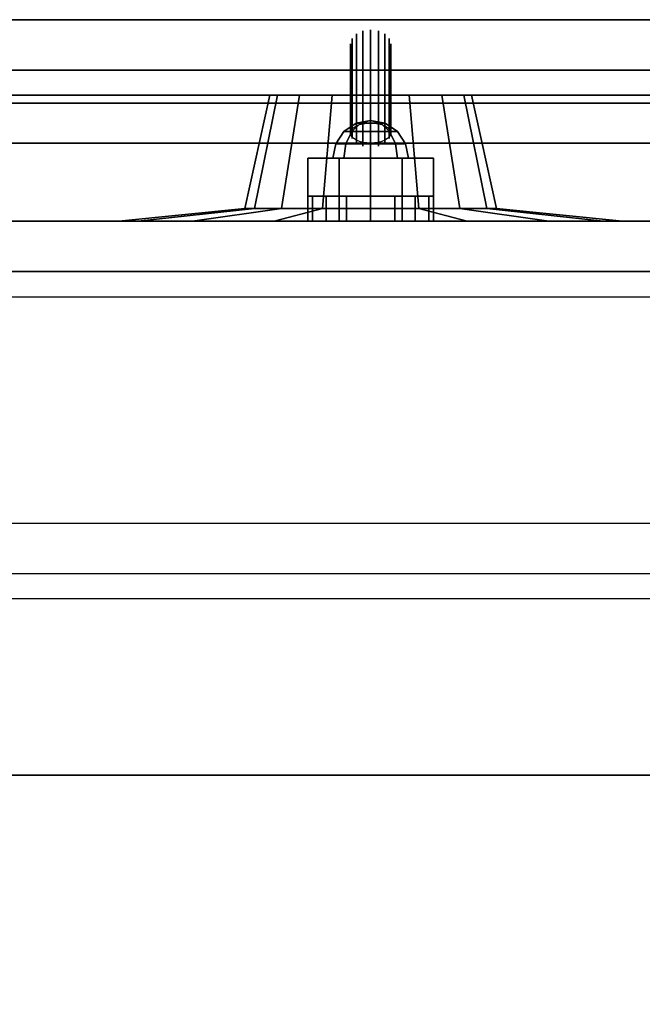
# Model space of a CAD drawing. Extents: x -119 to 119, y -73 to 73.
# Drawn here: x 101 to 104, y 69 to 73 of the extents above; entities that cross this region are included whole.
import ezdxf

# ---------------------------------------------------------------- set-up
doc = ezdxf.new("R2010")
doc.units = 0
for name, color, linetype in [('3D', 254, 'CONTINUOUS'), ('3D-BLACK', 250, 'CONTINUOUS'), ('3D-BRUSHED', 9, 'CONTINUOUS'), ('3D-CART-BODY', 42, 'CONTINUOUS'), ('3D-CART-TRIM', 5, 'CONTINUOUS'), ('3D-CHROME', 254, 'CONTINUOUS'), ('3D-FLAT', 7, 'CONTINUOUS'), ('3D-GLASS-EDGE', 251, 'CONTINUOUS'), ('3D-GLASS-FACE', 9, 'CONTINUOUS'), ('3D-GRAY', 251, 'CONTINUOUS'), ('3D-NON', 7, 'CONTINUOUS'), ('3D-RED', 1, 'CONTINUOUS'), ('3D-WHITE', 7, 'CONTINUOUS')]:
    doc.layers.add(name, color=color, linetype=linetype)

msp = doc.modelspace()

# ---------------------------------------------------------------- linework, layer by layer
at = {"layer": '3D'}
for points in [[(102.519, 72.2, 15.6543), (102.519, 72.3, 15.6543), (102.5, 72.3, 15.75), (102.5, 72.2, 15.75)], [(102.5, 72.2, 15.75), (102.5, 72.3, 15.75), (102.519, 72.3, 15.8457), (102.519, 72.2, 15.8457)], [(102.5, 72.2, 18.25), (102.5, 72.3, 18.25), (102.519, 72.3, 18.3457), (102.519, 72.2, 18.3457)], [(102.519, 72.2, 18.1543), (102.519, 72.3, 18.1543), (102.5, 72.3, 18.25), (102.5, 72.2, 18.25)], [(102.5732, 72.2, 15.5732), (102.5732, 72.3, 15.5732), (102.519, 72.3, 15.6543), (102.519, 72.2, 15.6543)], [(102.519, 72.2, 15.8457), (102.519, 72.3, 15.8457), (102.5732, 72.3, 15.9268), (102.5732, 72.2, 15.9268)], [(102.519, 72.2, 18.3457), (102.519, 72.3, 18.3457), (102.5732, 72.3, 18.4268), (102.5732, 72.2, 18.4268)], [(102.5732, 72.2, 18.0732), (102.5732, 72.3, 18.0732), (102.519, 72.3, 18.1543), (102.519, 72.2, 18.1543)], [(102.6543, 72.2, 15.519), (102.6543, 72.3, 15.519), (102.5732, 72.3, 15.5732), (102.5732, 72.2, 15.5732)], [(102.5732, 72.2, 15.9268), (102.5732, 72.3, 15.9268), (102.6543, 72.3, 15.981), (102.6543, 72.2, 15.981)], [(102.5732, 72.2, 18.4268), (102.5732, 72.3, 18.4268), (102.6543, 72.3, 18.481), (102.6543, 72.2, 18.481)], [(102.6543, 72.2, 18.019), (102.6543, 72.3, 18.019), (102.5732, 72.3, 18.0732), (102.5732, 72.2, 18.0732)], [(102.75, 72.2, 15.5), (102.75, 72.3, 15.5), (102.6543, 72.3, 15.519), (102.6543, 72.2, 15.519)], [(102.6543, 72.2, 15.981), (102.6543, 72.3, 15.981), (102.75, 72.3, 16), (102.75, 72.2, 16)], [(102.6543, 72.2, 18.481), (102.6543, 72.3, 18.481), (102.75, 72.3, 18.5), (102.75, 72.2, 18.5)], [(102.75, 72.2, 18), (102.75, 72.3, 18), (102.6543, 72.3, 18.019), (102.6543, 72.2, 18.019)], [(102.8457, 72.2, 15.519), (102.8457, 72.3, 15.519), (102.75, 72.3, 15.5), (102.75, 72.2, 15.5)], [(102.75, 72.2, 16), (102.75, 72.3, 16), (102.8457, 72.3, 15.981), (102.8457, 72.2, 15.981)], [(102.75, 72.2, 18.5), (102.75, 72.3, 18.5), (102.8457, 72.3, 18.481), (102.8457, 72.2, 18.481)], [(102.8457, 72.2, 18.019), (102.8457, 72.3, 18.019), (102.75, 72.3, 18), (102.75, 72.2, 18)], [(102.9268, 72.2, 15.5732), (102.9268, 72.3, 15.5732), (102.8457, 72.3, 15.519), (102.8457, 72.2, 15.519)], [(102.8457, 72.2, 15.981), (102.8457, 72.3, 15.981), (102.9268, 72.3, 15.9268), (102.9268, 72.2, 15.9268)], [(102.8457, 72.2, 18.481), (102.8457, 72.3, 18.481), (102.9268, 72.3, 18.4268), (102.9268, 72.2, 18.4268)], [(102.9268, 72.2, 18.0732), (102.9268, 72.3, 18.0732), (102.8457, 72.3, 18.019), (102.8457, 72.2, 18.019)], [(102.981, 72.2, 15.6543), (102.981, 72.3, 15.6543), (102.9268, 72.3, 15.5732), (102.9268, 72.2, 15.5732)], [(102.9268, 72.2, 15.9268), (102.9268, 72.3, 15.9268), (102.981, 72.3, 15.8457), (102.981, 72.2, 15.8457)], [(102.9268, 72.2, 18.4268), (102.9268, 72.3, 18.4268), (102.981, 72.3, 18.3457), (102.981, 72.2, 18.3457)], [(102.981, 72.2, 18.1543), (102.981, 72.3, 18.1543), (102.9268, 72.3, 18.0732), (102.9268, 72.2, 18.0732)], [(103, 72.2, 15.75), (103, 72.3, 15.75), (102.981, 72.3, 15.6543), (102.981, 72.2, 15.6543)], [(102.981, 72.2, 15.8457), (102.981, 72.3, 15.8457), (103, 72.3, 15.75), (103, 72.2, 15.75)], [(102.981, 72.2, 18.3457), (102.981, 72.3, 18.3457), (103, 72.3, 18.25), (103, 72.2, 18.25)], [(103, 72.2, 18.25), (103, 72.3, 18.25), (102.981, 72.3, 18.1543), (102.981, 72.2, 18.1543)]]:
    msp.add_3dface(points, dxfattribs=at)
for points, invisible_edges in [([(112, 72, 22.25), (95.25, 72, 22.25), (95.75, 72.2, 21.75), (111.5, 72.2, 21.75)], 15), ([(95.25, 72, 14), (112, 72, 14), (111.5, 72.2, 14.5), (95.75, 72.2, 14.5)], 15), ([(114.8, 70.8, 34.2), (49.2, 70.8, 34.2), (49.3, 70.7, 34.1), (114.7, 70.7, 34.1)], 6)]:
    msp.add_3dface(points, dxfattribs=dict(at, invisible_edges=invisible_edges))
at = {"layer": '3D-BLACK'}
for points in [[(102.2881, 72.25, 19.6087), (102.25, 72.25, 19.8), (102.35, 72.7, 19.8), (102.3804, 72.7, 19.6469)], [(102.25, 72.25, 19.8), (102.2881, 72.25, 19.9913), (102.3804, 72.7, 19.9531), (102.35, 72.7, 19.8)], [(102.3964, 72.25, 19.4464), (102.2881, 72.25, 19.6087), (102.3804, 72.7, 19.6469), (102.4672, 72.7, 19.5172)], [(102.2881, 72.25, 19.9913), (102.3964, 72.25, 20.1536), (102.4672, 72.7, 20.0828), (102.3804, 72.7, 19.9531)], [(102.5587, 72.25, 19.3381), (102.3964, 72.25, 19.4464), (102.4672, 72.7, 19.5172), (102.5969, 72.7, 19.4304)], [(102.3964, 72.25, 20.1536), (102.5587, 72.25, 20.2619), (102.5969, 72.7, 20.1696), (102.4672, 72.7, 20.0828)], [(102.75, 72.25, 19.3), (102.5587, 72.25, 19.3381), (102.5969, 72.7, 19.4304), (102.75, 72.7, 19.4)], [(102.5587, 72.25, 20.2619), (102.75, 72.25, 20.3), (102.75, 72.7, 20.2), (102.5969, 72.7, 20.1696)], [(102.9413, 72.25, 19.3381), (102.75, 72.25, 19.3), (102.75, 72.7, 19.4), (102.9031, 72.7, 19.4304)], [(102.75, 72.25, 20.3), (102.9413, 72.25, 20.2619), (102.9031, 72.7, 20.1696), (102.75, 72.7, 20.2)], [(103.1036, 72.25, 19.4464), (102.9413, 72.25, 19.3381), (102.9031, 72.7, 19.4304), (103.0328, 72.7, 19.5172)], [(102.9413, 72.25, 20.2619), (103.1036, 72.25, 20.1536), (103.0328, 72.7, 20.0828), (102.9031, 72.7, 20.1696)], [(103.2119, 72.25, 19.6087), (103.1036, 72.25, 19.4464), (103.0328, 72.7, 19.5172), (103.1196, 72.7, 19.6469)], [(103.1036, 72.25, 20.1536), (103.2119, 72.25, 19.9913), (103.1196, 72.7, 19.9531), (103.0328, 72.7, 20.0828)], [(103.25, 72.25, 19.8), (103.2119, 72.25, 19.6087), (103.1196, 72.7, 19.6469), (103.15, 72.7, 19.8)], [(103.2119, 72.25, 19.9913), (103.25, 72.25, 19.8), (103.15, 72.7, 19.8), (103.1196, 72.7, 19.9531)], [(101.8261, 72.2, 19.4173), (101.75, 72.2, 19.8), (102.25, 72.25, 19.8), (102.2881, 72.25, 19.6087)], [(101.75, 72.2, 19.8), (101.8261, 72.2, 20.1827), (102.2881, 72.25, 19.9913), (102.25, 72.25, 19.8)], [(102.0429, 72.2, 19.0929), (101.8261, 72.2, 19.4173), (102.2881, 72.25, 19.6087), (102.3964, 72.25, 19.4464)], [(101.8261, 72.2, 20.1827), (102.0429, 72.2, 20.5071), (102.3964, 72.25, 20.1536), (102.2881, 72.25, 19.9913)], [(102.3673, 72.2, 18.8761), (102.0429, 72.2, 19.0929), (102.3964, 72.25, 19.4464), (102.5587, 72.25, 19.3381)], [(102.0429, 72.2, 20.5071), (102.3673, 72.2, 20.7239), (102.5587, 72.25, 20.2619), (102.3964, 72.25, 20.1536)], [(102.75, 72.2, 18.8), (102.3673, 72.2, 18.8761), (102.5587, 72.25, 19.3381), (102.75, 72.25, 19.3)], [(102.3673, 72.2, 20.7239), (102.75, 72.2, 20.8), (102.75, 72.25, 20.3), (102.5587, 72.25, 20.2619)], [(103.1327, 72.2, 18.8761), (102.75, 72.2, 18.8), (102.75, 72.25, 19.3), (102.9413, 72.25, 19.3381)], [(102.75, 72.2, 20.8), (103.1327, 72.2, 20.7239), (102.9413, 72.25, 20.2619), (102.75, 72.25, 20.3)], [(103.4571, 72.2, 19.0929), (103.1327, 72.2, 18.8761), (102.9413, 72.25, 19.3381), (103.1036, 72.25, 19.4464)], [(103.1327, 72.2, 20.7239), (103.4571, 72.2, 20.5071), (103.1036, 72.25, 20.1536), (102.9413, 72.25, 20.2619)], [(103.6739, 72.2, 19.4173), (103.4571, 72.2, 19.0929), (103.1036, 72.25, 19.4464), (103.2119, 72.25, 19.6087)], [(103.4571, 72.2, 20.5071), (103.6739, 72.2, 20.1827), (103.2119, 72.25, 19.9913), (103.1036, 72.25, 20.1536)], [(103.75, 72.2, 19.8), (103.6739, 72.2, 19.4173), (103.2119, 72.25, 19.6087), (103.25, 72.25, 19.8)], [(103.6739, 72.2, 20.1827), (103.75, 72.2, 19.8), (103.25, 72.25, 19.8), (103.2119, 72.25, 19.9913)], [(117.9, 71.9, 5), (117.9, 44.1, 5), (46.1, 44.1, 5), (46.1, 71.9, 5)], [(114, 70, 10), (50, 70, 10), (50, 70, 10.5), (114, 70, 10.5)], [(114, 70, 10.5), (50, 70, 10.5), (50, 46, 10.5), (114, 46, 10.5)], [(114, 70, 10), (50, 70, 10), (50, 46, 10), (114, 46, 10)]]:
    msp.add_3dface(points, dxfattribs=at)
at = {"layer": '3D-BLACK', "invisible_edges": 9}
for points in [[(102.75, 72.7, 19.8), (102.3804, 72.7, 19.6469), (102.3577, 72.7, 19.722), (102.35, 72.7, 19.8)], [(102.75, 72.7, 19.8), (102.35, 72.7, 19.8), (102.3577, 72.7, 19.878), (102.3804, 72.7, 19.9531)], [(102.75, 72.7, 19.8), (102.4672, 72.7, 19.5172), (102.4174, 72.7, 19.5778), (102.3804, 72.7, 19.6469)], [(102.75, 72.7, 19.8), (102.3804, 72.7, 19.9531), (102.4174, 72.7, 20.0222), (102.4672, 72.7, 20.0828)], [(102.75, 72.7, 19.8), (102.5969, 72.7, 19.4304), (102.5278, 72.7, 19.4674), (102.4672, 72.7, 19.5172)], [(102.75, 72.7, 19.8), (102.4672, 72.7, 20.0828), (102.5278, 72.7, 20.1326), (102.5969, 72.7, 20.1696)], [(102.75, 72.7, 19.8), (102.75, 72.7, 19.4), (102.672, 72.7, 19.4077), (102.5969, 72.7, 19.4304)], [(102.75, 72.7, 19.8), (102.5969, 72.7, 20.1696), (102.672, 72.7, 20.1923), (102.75, 72.7, 20.2)], [(102.75, 72.7, 19.8), (102.9031, 72.7, 19.4304), (102.828, 72.7, 19.4077), (102.75, 72.7, 19.4)], [(102.75, 72.7, 19.8), (103.0328, 72.7, 19.5172), (102.9722, 72.7, 19.4674), (102.9031, 72.7, 19.4304)], [(102.75, 72.7, 19.8), (103.1196, 72.7, 19.6469), (103.0826, 72.7, 19.5778), (103.0328, 72.7, 19.5172)], [(102.75, 72.7, 19.8), (103.15, 72.7, 19.8), (103.1423, 72.7, 19.722), (103.1196, 72.7, 19.6469)], [(102.75, 72.7, 19.8), (103.1196, 72.7, 19.9531), (103.1423, 72.7, 19.878), (103.15, 72.7, 19.8)], [(102.75, 72.7, 19.8), (103.0328, 72.7, 20.0828), (103.0826, 72.7, 20.0222), (103.1196, 72.7, 19.9531)], [(102.75, 72.7, 19.8), (102.9031, 72.7, 20.1696), (102.9722, 72.7, 20.1326), (103.0328, 72.7, 20.0828)], [(102.75, 72.7, 19.8), (102.75, 72.7, 20.2), (102.828, 72.7, 20.1923), (102.9031, 72.7, 20.1696)]]:
    msp.add_3dface(points, dxfattribs=at)
at = {"layer": '3D-BRUSHED'}
for points in [[(102.5, 72.2, 17), (102.5, 72.45, 17), (102.625, 72.45, 17.2165), (102.625, 72.2, 17.2165)], [(102.625, 72.2, 16.7835), (102.625, 72.45, 16.7835), (102.5, 72.45, 17), (102.5, 72.2, 17)], [(102.625, 72.2, 17.2165), (102.625, 72.45, 17.2165), (102.875, 72.45, 17.2165), (102.875, 72.2, 17.2165)], [(102.875, 72.2, 16.7835), (102.875, 72.45, 16.7835), (102.625, 72.45, 16.7835), (102.625, 72.2, 16.7835)], [(103, 72.2, 17), (103, 72.45, 17), (102.875, 72.45, 16.7835), (102.875, 72.2, 16.7835)], [(102.875, 72.2, 17.2165), (102.875, 72.45, 17.2165), (103, 72.45, 17), (103, 72.2, 17)]]:
    msp.add_3dface(points, dxfattribs=at)
for points, invisible_edges in [([(102.875, 72.45, 17.2165), (102.625, 72.45, 17.2165), (102.5, 72.45, 17), (103, 72.45, 17)], 4), ([(103, 72.45, 17), (102.5, 72.45, 17), (102.625, 72.45, 16.7835), (102.875, 72.45, 16.7835)], 1)]:
    msp.add_3dface(points, dxfattribs=dict(at, invisible_edges=invisible_edges))
at = {"layer": '3D-CART-BODY'}
for points, invisible_edges in [([(47.5, 72, 5), (72.2, 72, 5.2), (91.8, 72, 5.2), (116.5, 72, 5)], 7), ([(116.5, 72, 33), (91.8, 72, 23.3), (72.2, 72, 23.3), (47.5, 72, 33)], 7), ([(116.5, 72, 5), (91.8, 72, 5.2), (91.8, 72, 23.3), (116.5, 72, 33)], 15)]:
    msp.add_3dface(points, dxfattribs=dict(at, invisible_edges=invisible_edges))
at = {"layer": '3D-CART-TRIM'}
msp.add_3dface([(47.5, 72, 5), (47.5, 72, 5.25), (116.5, 72, 5.25), (116.5, 72, 5)], dxfattribs=at)
at = {"layer": '3D-CHROME'}
for points, invisible_edges in [([(102.6934, 72.59, 17.04), (102.7194, 72.6023, 17.0523), (102.7194, 72.9558, 16.6987), (102.6934, 72.9436, 16.6864)], 5), ([(102.7194, 72.6023, 17.0523), (102.75, 72.6066, 17.0566), (102.75, 72.9601, 16.703), (102.7194, 72.9558, 16.6987)], 5), ([(102.75, 72.6066, 17.0566), (102.7806, 72.6023, 17.0523), (102.7806, 72.9558, 16.6987), (102.75, 72.9601, 16.703)], 5), ([(102.7806, 72.6023, 17.0523), (102.8066, 72.59, 17.04), (102.8066, 72.9436, 16.6864), (102.7806, 72.9558, 16.6987)], 5), ([(102.67, 72.55, 17), (102.6761, 72.5716, 17.0216), (102.6761, 72.9252, 16.6681), (102.67, 72.9036, 16.6464)], 5), ([(102.6761, 72.5716, 17.0216), (102.6934, 72.59, 17.04), (102.6934, 72.9436, 16.6864), (102.6761, 72.9252, 16.6681)], 5), ([(102.8066, 72.59, 17.04), (102.8239, 72.5716, 17.0216), (102.8239, 72.9252, 16.6681), (102.8066, 72.9436, 16.6864)], 5), ([(102.8239, 72.5716, 17.0216), (102.83, 72.55, 17), (102.83, 72.9036, 16.6464), (102.8239, 72.9252, 16.6681)], 5), ([(102.6761, 72.5284, 16.9784), (102.67, 72.55, 17), (102.67, 72.9036, 16.6464), (102.6761, 72.8819, 16.6248)], 5), ([(102.6934, 72.51, 16.96), (102.6761, 72.5284, 16.9784), (102.6761, 72.8819, 16.6248), (102.6934, 72.8636, 16.6064)], 5), ([(102.8239, 72.5284, 16.9784), (102.8066, 72.51, 16.96), (102.8066, 72.8636, 16.6064), (102.8239, 72.8819, 16.6248)], 5), ([(102.83, 72.55, 17), (102.8239, 72.5284, 16.9784), (102.8239, 72.8819, 16.6248), (102.83, 72.9036, 16.6464)], 5), ([(102.7194, 72.4977, 16.9477), (102.6934, 72.51, 16.96), (102.6934, 72.8636, 16.6064), (102.7194, 72.8513, 16.5942)], 5), ([(102.75, 72.4934, 16.9434), (102.7194, 72.4977, 16.9477), (102.7194, 72.8513, 16.5942), (102.75, 72.847, 16.5899)], 5), ([(102.7806, 72.4977, 16.9477), (102.75, 72.4934, 16.9434), (102.75, 72.847, 16.5899), (102.7806, 72.8513, 16.5942)], 5), ([(102.8066, 72.51, 16.96), (102.7806, 72.4977, 16.9477), (102.7806, 72.8513, 16.5942), (102.8066, 72.8636, 16.6064)], 5), ([(102.75, 72.55, 17), (102.67, 72.55, 17), (102.6715, 72.5578, 17.0135), (102.6761, 72.5653, 17.0265)], 9), ([(102.75, 72.55, 17), (102.6761, 72.5653, 17.0265), (102.6835, 72.5722, 17.0385), (102.6934, 72.5783, 17.049)], 9), ([(102.75, 72.55, 17), (102.6934, 72.5783, 17.049), (102.7056, 72.5833, 17.0576), (102.7194, 72.587, 17.064)], 9), ([(102.75, 72.55, 17), (102.7194, 72.587, 17.064), (102.7344, 72.5892, 17.068), (102.75, 72.59, 17.0693)], 9), ([(102.75, 72.55, 17), (102.75, 72.59, 17.0693), (102.7656, 72.5892, 17.068), (102.7806, 72.587, 17.064)], 9), ([(102.75, 72.55, 17), (102.7806, 72.587, 17.064), (102.7944, 72.5833, 17.0576), (102.8066, 72.5783, 17.049)], 9), ([(102.75, 72.55, 17), (102.8066, 72.5783, 17.049), (102.8165, 72.5722, 17.0385), (102.8239, 72.5653, 17.0265)], 9), ([(102.75, 72.55, 17), (102.8239, 72.5653, 17.0265), (102.8285, 72.5578, 17.0135), (102.83, 72.55, 17)], 9), ([(102.75, 72.55, 17), (102.6761, 72.5347, 16.9735), (102.6715, 72.5422, 16.9865), (102.67, 72.55, 17)], 9), ([(102.75, 72.55, 17), (102.6934, 72.5217, 16.951), (102.6835, 72.5278, 16.9615), (102.6761, 72.5347, 16.9735)], 9), ([(102.75, 72.55, 17), (102.7194, 72.513, 16.936), (102.7056, 72.5167, 16.9424), (102.6934, 72.5217, 16.951)], 9), ([(102.75, 72.55, 17), (102.75, 72.51, 16.9307), (102.7344, 72.5108, 16.932), (102.7194, 72.513, 16.936)], 9), ([(102.75, 72.55, 17), (102.7806, 72.513, 16.936), (102.7656, 72.5108, 16.932), (102.75, 72.51, 16.9307)], 9), ([(102.75, 72.55, 17), (102.8066, 72.5217, 16.951), (102.7944, 72.5167, 16.9424), (102.7806, 72.513, 16.936)], 9), ([(102.75, 72.55, 17), (102.8239, 72.5347, 16.9735), (102.8165, 72.5278, 16.9615), (102.8066, 72.5217, 16.951)], 9), ([(102.75, 72.55, 17), (102.83, 72.55, 17), (102.8285, 72.5422, 16.9865), (102.8239, 72.5347, 16.9735)], 9)]:
    msp.add_3dface(points, dxfattribs=dict(at, invisible_edges=invisible_edges))
for points in [[(102.75, 72.6, 17), (102.6926, 72.5886, 17), (102.7094, 72.5886, 17.0406), (102.75, 72.6, 17)], [(102.75, 72.6, 17), (102.7094, 72.5886, 16.9594), (102.6926, 72.5886, 17), (102.75, 72.6, 17)], [(102.75, 72.6, 17), (102.7094, 72.5886, 17.0406), (102.75, 72.5886, 17.0574), (102.75, 72.6, 17)], [(102.75, 72.6, 17), (102.75, 72.5886, 16.9426), (102.7094, 72.5886, 16.9594), (102.75, 72.6, 17)], [(102.75, 72.6, 17), (102.7906, 72.5886, 17.0406), (102.8074, 72.5886, 17), (102.75, 72.6, 17)], [(102.75, 72.6, 17), (102.75, 72.5886, 17.0574), (102.7906, 72.5886, 17.0406), (102.75, 72.6, 17)], [(102.75, 72.6, 17), (102.7906, 72.5886, 16.9594), (102.75, 72.5886, 16.9426), (102.75, 72.6, 17)], [(102.75, 72.6, 17), (102.8074, 72.5886, 17), (102.7906, 72.5886, 16.9594), (102.75, 72.6, 17)], [(102.6439, 72.5561, 17), (102.6114, 72.5074, 17), (102.652, 72.5074, 17.098), (102.675, 72.5561, 17.075)], [(102.675, 72.5561, 16.925), (102.652, 72.5074, 16.902), (102.6114, 72.5074, 17), (102.6439, 72.5561, 17)], [(102.6926, 72.5886, 17), (102.6439, 72.5561, 17), (102.675, 72.5561, 17.075), (102.7094, 72.5886, 17.0406)], [(102.7094, 72.5886, 16.9594), (102.675, 72.5561, 16.925), (102.6439, 72.5561, 17), (102.6926, 72.5886, 17)], [(102.675, 72.5561, 17.075), (102.652, 72.5074, 17.098), (102.75, 72.5074, 17.1386), (102.75, 72.5561, 17.1061)], [(102.75, 72.5561, 16.8939), (102.75, 72.5074, 16.8614), (102.652, 72.5074, 16.902), (102.675, 72.5561, 16.925)], [(102.7094, 72.5886, 17.0406), (102.675, 72.5561, 17.075), (102.75, 72.5561, 17.1061), (102.75, 72.5886, 17.0574)], [(102.75, 72.5886, 16.9426), (102.75, 72.5561, 16.8939), (102.675, 72.5561, 16.925), (102.7094, 72.5886, 16.9594)], [(102.75, 72.5886, 17.0574), (102.75, 72.5561, 17.1061), (102.825, 72.5561, 17.075), (102.7906, 72.5886, 17.0406)], [(102.7906, 72.5886, 16.9594), (102.825, 72.5561, 16.925), (102.75, 72.5561, 16.8939), (102.75, 72.5886, 16.9426)], [(102.75, 72.5561, 17.1061), (102.75, 72.5074, 17.1386), (102.848, 72.5074, 17.098), (102.825, 72.5561, 17.075)], [(102.825, 72.5561, 16.925), (102.848, 72.5074, 16.902), (102.75, 72.5074, 16.8614), (102.75, 72.5561, 16.8939)], [(102.7906, 72.5886, 17.0406), (102.825, 72.5561, 17.075), (102.8561, 72.5561, 17), (102.8074, 72.5886, 17)], [(102.8074, 72.5886, 17), (102.8561, 72.5561, 17), (102.825, 72.5561, 16.925), (102.7906, 72.5886, 16.9594)], [(102.825, 72.5561, 17.075), (102.848, 72.5074, 17.098), (102.8886, 72.5074, 17), (102.8561, 72.5561, 17)], [(102.8561, 72.5561, 17), (102.8886, 72.5074, 17), (102.848, 72.5074, 16.902), (102.825, 72.5561, 16.925)], [(102.6114, 72.5074, 17), (102.6, 72.45, 17), (102.6439, 72.45, 17.1061), (102.652, 72.5074, 17.098)], [(102.652, 72.5074, 16.902), (102.6439, 72.45, 16.8939), (102.6, 72.45, 17), (102.6114, 72.5074, 17)], [(102.652, 72.5074, 17.098), (102.6439, 72.45, 17.1061), (102.75, 72.45, 17.15), (102.75, 72.5074, 17.1386)], [(102.75, 72.5074, 16.8614), (102.75, 72.45, 16.85), (102.6439, 72.45, 16.8939), (102.652, 72.5074, 16.902)], [(102.75, 72.5074, 17.1386), (102.75, 72.45, 17.15), (102.8561, 72.45, 17.1061), (102.848, 72.5074, 17.098)], [(102.848, 72.5074, 16.902), (102.8561, 72.45, 16.8939), (102.75, 72.45, 16.85), (102.75, 72.5074, 16.8614)], [(102.848, 72.5074, 17.098), (102.8561, 72.45, 17.1061), (102.9, 72.45, 17), (102.8886, 72.5074, 17)], [(102.8886, 72.5074, 17), (102.9, 72.45, 17), (102.8561, 72.45, 16.8939), (102.848, 72.5074, 16.902)]]:
    msp.add_3dface(points, dxfattribs=at)
at = {"layer": '3D-FLAT'}
for points, invisible_edges in [([(119, 73, 34), (115, 71, 34), (49, 71, 34), (45, 73, 34)], 13), ([(115, 71, 34.2), (49, 71, 34.2), (49.2, 70.8, 34.2), (114.8, 70.8, 34.2)], 6), ([(114.7, 70.7, 34.1), (49.3, 70.7, 34.1), (51, 69, 34.1), (113, 69, 34.1)], 14)]:
    msp.add_3dface(points, dxfattribs=dict(at, invisible_edges=invisible_edges))
for points in [[(112, 72.7, 22.25), (95.25, 72.7, 22.25), (95.25, 72, 22.25), (112, 72, 22.25)], [(95.25, 72.7, 14), (112, 72.7, 14), (112, 72, 14), (95.25, 72, 14)], [(111.5, 72.7, 21.75), (111.5, 72.2, 21.75), (95.75, 72.2, 21.75), (95.75, 72.7, 21.75)], [(95.75, 72.7, 14.5), (95.75, 72.2, 14.5), (111.5, 72.2, 14.5), (111.5, 72.7, 14.5)], [(111.5, 72.7, 21.75), (95.75, 72.7, 21.75), (95.75, 72.2, 21.75), (111.5, 72.2, 21.75)], [(95.75, 72.7, 14.5), (111.5, 72.7, 14.5), (111.5, 72.2, 14.5), (95.75, 72.2, 14.5)]]:
    msp.add_3dface(points, dxfattribs=at)
at = {"layer": '3D-GLASS-EDGE'}
for points in [[(118.5, 72.8, 51.884), (118.5, 73, 51.93), (45.5, 73, 51.93), (45.5, 72.8, 51.884)], [(118.5, 72.8, 51.3), (118.5, 73, 51.3), (45.5, 73, 51.3), (45.5, 72.8, 51.3)], [(118.5, 72.51, 52.475), (118.5, 72.669, 52.605), (45.5, 72.669, 52.605), (45.5, 72.51, 52.475)]]:
    msp.add_3dface(points, dxfattribs=at)
at = {"layer": '3D-GLASS-FACE'}
for points in [[(118.5, 73, 51.93), (45.5, 73, 51.93), (45.5, 72.669, 52.605), (118.5, 72.669, 52.605)], [(118.5, 73, 51.3), (45.5, 73, 51.3), (45.5, 73, 51.93), (118.5, 73, 51.93)], [(118.5, 72.8, 51.884), (45.5, 72.8, 51.884), (45.5, 72.51, 52.475), (118.5, 72.51, 52.475)], [(118.5, 72.8, 51.3), (45.5, 72.8, 51.3), (45.5, 72.8, 51.884), (118.5, 72.8, 51.884)], [(118.5, 72.669, 52.605), (45.5, 72.669, 52.605), (45.5, 64.061, 59.279), (118.5, 64.061, 59.279)], [(118.5, 72.51, 52.475), (45.5, 72.51, 52.475), (45.5, 63.939, 59.121), (118.5, 63.939, 59.121)]]:
    msp.add_3dface(points, dxfattribs=at)
at = {"layer": '3D-GRAY'}
for points in [[(95.75, 72.2, 14.5), (111.5, 72.2, 14.5), (111.5, 72.2, 21.75), (95.75, 72.2, 21.75)], [(95.75, 72.2, 14.5), (111.5, 72.2, 14.5), (111.5, 72.2, 21.75), (95.75, 72.2, 21.75)], [(95.75, 72.2, 21.75), (111.5, 72.2, 21.75), (111.5, 72.2, 21.75), (95.75, 72.2, 21.75)], [(95.75, 72.2, 14.5), (111.5, 72.2, 14.5), (111.5, 72.2, 14.5), (95.75, 72.2, 14.5)]]:
    msp.add_3dface(points, dxfattribs=at)
at = {"layer": '3D-NON'}
for points in [[(118.9, 73, 34), (118.9, 73, 33), (45.1, 73, 33), (45.1, 73, 34)], [(113, 70, 33.9), (113, 70, 21.9), (51, 70, 21.9), (51, 70, 33.9)]]:
    msp.add_3dface(points, dxfattribs=at)
for points, invisible_edges in [([(112, 72.7, 22.25), (95.25, 72.7, 22.25), (95.75, 72.7, 21.75), (111.5, 72.7, 21.75)], 15), ([(95.25, 72.7, 14), (112, 72.7, 14), (111.5, 72.7, 14.5), (95.75, 72.7, 14.5)], 15), ([(102.519, 72.3, 15.6543), (102.5652, 72.3, 15.6735), (102.55, 72.3, 15.75), (102.5, 72.3, 15.75)], 15), ([(102.5, 72.3, 15.75), (102.55, 72.3, 15.75), (102.5652, 72.3, 15.8265), (102.519, 72.3, 15.8457)], 15), ([(102.5, 72.3, 18.25), (102.55, 72.3, 18.25), (102.5652, 72.3, 18.3265), (102.519, 72.3, 18.3457)], 15), ([(102.519, 72.3, 18.1543), (102.5652, 72.3, 18.1735), (102.55, 72.3, 18.25), (102.5, 72.3, 18.25)], 15), ([(102.5732, 72.3, 15.5732), (102.6086, 72.3, 15.6086), (102.5652, 72.3, 15.6735), (102.519, 72.3, 15.6543)], 15), ([(102.519, 72.3, 15.8457), (102.5652, 72.3, 15.8265), (102.6086, 72.3, 15.8914), (102.5732, 72.3, 15.9268)], 15), ([(102.519, 72.3, 18.3457), (102.5652, 72.3, 18.3265), (102.6086, 72.3, 18.3914), (102.5732, 72.3, 18.4268)], 15), ([(102.5732, 72.3, 18.0732), (102.6086, 72.3, 18.1086), (102.5652, 72.3, 18.1735), (102.519, 72.3, 18.1543)], 15), ([(102.6543, 72.3, 15.519), (102.6735, 72.3, 15.5652), (102.6086, 72.3, 15.6086), (102.5732, 72.3, 15.5732)], 15), ([(102.5732, 72.3, 15.9268), (102.6086, 72.3, 15.8914), (102.6735, 72.3, 15.9348), (102.6543, 72.3, 15.981)], 15), ([(102.5732, 72.3, 18.4268), (102.6086, 72.3, 18.3914), (102.6735, 72.3, 18.4348), (102.6543, 72.3, 18.481)], 15), ([(102.6543, 72.3, 18.019), (102.6735, 72.3, 18.0652), (102.6086, 72.3, 18.1086), (102.5732, 72.3, 18.0732)], 15), ([(102.75, 72.3, 15.5), (102.75, 72.3, 15.55), (102.6735, 72.3, 15.5652), (102.6543, 72.3, 15.519)], 15), ([(102.6543, 72.3, 15.981), (102.6735, 72.3, 15.9348), (102.75, 72.3, 15.95), (102.75, 72.3, 16)], 15), ([(102.6543, 72.3, 18.481), (102.6735, 72.3, 18.4348), (102.75, 72.3, 18.45), (102.75, 72.3, 18.5)], 15), ([(102.75, 72.3, 18), (102.75, 72.3, 18.05), (102.6735, 72.3, 18.0652), (102.6543, 72.3, 18.019)], 15), ([(102.8457, 72.3, 15.519), (102.8265, 72.3, 15.5652), (102.75, 72.3, 15.55), (102.75, 72.3, 15.5)], 15), ([(102.75, 72.3, 16), (102.75, 72.3, 15.95), (102.8265, 72.3, 15.9348), (102.8457, 72.3, 15.981)], 15), ([(102.75, 72.3, 18.5), (102.75, 72.3, 18.45), (102.8265, 72.3, 18.4348), (102.8457, 72.3, 18.481)], 15), ([(102.8457, 72.3, 18.019), (102.8265, 72.3, 18.0652), (102.75, 72.3, 18.05), (102.75, 72.3, 18)], 15), ([(102.9268, 72.3, 15.5732), (102.8914, 72.3, 15.6086), (102.8265, 72.3, 15.5652), (102.8457, 72.3, 15.519)], 15), ([(102.8457, 72.3, 15.981), (102.8265, 72.3, 15.9348), (102.8914, 72.3, 15.8914), (102.9268, 72.3, 15.9268)], 15), ([(102.8457, 72.3, 18.481), (102.8265, 72.3, 18.4348), (102.8914, 72.3, 18.3914), (102.9268, 72.3, 18.4268)], 15), ([(102.9268, 72.3, 18.0732), (102.8914, 72.3, 18.1086), (102.8265, 72.3, 18.0652), (102.8457, 72.3, 18.019)], 15), ([(102.981, 72.3, 15.6543), (102.9348, 72.3, 15.6735), (102.8914, 72.3, 15.6086), (102.9268, 72.3, 15.5732)], 15), ([(102.9268, 72.3, 15.9268), (102.8914, 72.3, 15.8914), (102.9348, 72.3, 15.8265), (102.981, 72.3, 15.8457)], 15), ([(102.9268, 72.3, 18.4268), (102.8914, 72.3, 18.3914), (102.9348, 72.3, 18.3265), (102.981, 72.3, 18.3457)], 15), ([(102.981, 72.3, 18.1543), (102.9348, 72.3, 18.1735), (102.8914, 72.3, 18.1086), (102.9268, 72.3, 18.0732)], 15), ([(103, 72.3, 15.75), (102.95, 72.3, 15.75), (102.9348, 72.3, 15.6735), (102.981, 72.3, 15.6543)], 15), ([(102.981, 72.3, 15.8457), (102.9348, 72.3, 15.8265), (102.95, 72.3, 15.75), (103, 72.3, 15.75)], 15), ([(102.981, 72.3, 18.3457), (102.9348, 72.3, 18.3265), (102.95, 72.3, 18.25), (103, 72.3, 18.25)], 15), ([(103, 72.3, 18.25), (102.95, 72.3, 18.25), (102.9348, 72.3, 18.1735), (102.981, 72.3, 18.1543)], 15), ([(115, 71, 34), (49, 71, 34), (49, 71, 34.2), (115, 71, 34.2)], 6)]:
    msp.add_3dface(points, dxfattribs=dict(at, invisible_edges=invisible_edges))
at = {"layer": '3D-RED', "invisible_edges": 9}
for points in [[(102.75, 72.3, 15.75), (102.5652, 72.3, 15.6735), (102.5538, 72.3, 15.711), (102.55, 72.3, 15.75)], [(102.75, 72.3, 15.75), (102.55, 72.3, 15.75), (102.5538, 72.3, 15.789), (102.5652, 72.3, 15.8265)], [(102.75, 72.3, 15.75), (102.6086, 72.3, 15.6086), (102.5837, 72.3, 15.6389), (102.5652, 72.3, 15.6735)], [(102.75, 72.3, 15.75), (102.5652, 72.3, 15.8265), (102.5837, 72.3, 15.8611), (102.6086, 72.3, 15.8914)], [(102.75, 72.3, 15.75), (102.6735, 72.3, 15.5652), (102.6389, 72.3, 15.5837), (102.6086, 72.3, 15.6086)], [(102.75, 72.3, 15.75), (102.6086, 72.3, 15.8914), (102.6389, 72.3, 15.9163), (102.6735, 72.3, 15.9348)], [(102.75, 72.3, 15.75), (102.75, 72.3, 15.55), (102.711, 72.3, 15.5538), (102.6735, 72.3, 15.5652)], [(102.75, 72.3, 15.75), (102.6735, 72.3, 15.9348), (102.711, 72.3, 15.9462), (102.75, 72.3, 15.95)], [(102.75, 72.3, 15.75), (102.8265, 72.3, 15.5652), (102.789, 72.3, 15.5538), (102.75, 72.3, 15.55)], [(102.75, 72.3, 15.75), (102.8914, 72.3, 15.6086), (102.8611, 72.3, 15.5837), (102.8265, 72.3, 15.5652)], [(102.75, 72.3, 15.75), (102.9348, 72.3, 15.6735), (102.9163, 72.3, 15.6389), (102.8914, 72.3, 15.6086)], [(102.75, 72.3, 15.75), (102.95, 72.3, 15.75), (102.9462, 72.3, 15.711), (102.9348, 72.3, 15.6735)], [(102.75, 72.3, 15.75), (102.9348, 72.3, 15.8265), (102.9462, 72.3, 15.789), (102.95, 72.3, 15.75)], [(102.75, 72.3, 15.75), (102.8914, 72.3, 15.8914), (102.9163, 72.3, 15.8611), (102.9348, 72.3, 15.8265)], [(102.75, 72.3, 15.75), (102.8265, 72.3, 15.9348), (102.8611, 72.3, 15.9163), (102.8914, 72.3, 15.8914)], [(102.75, 72.3, 15.75), (102.75, 72.3, 15.95), (102.789, 72.3, 15.9462), (102.8265, 72.3, 15.9348)]]:
    msp.add_3dface(points, dxfattribs=at)
at = {"layer": '3D-WHITE', "invisible_edges": 9}
for points in [[(102.75, 72.3, 18.25), (102.5652, 72.3, 18.1735), (102.5538, 72.3, 18.211), (102.55, 72.3, 18.25)], [(102.75, 72.3, 18.25), (102.55, 72.3, 18.25), (102.5538, 72.3, 18.289), (102.5652, 72.3, 18.3265)], [(102.75, 72.3, 18.25), (102.6086, 72.3, 18.1086), (102.5837, 72.3, 18.1389), (102.5652, 72.3, 18.1735)], [(102.75, 72.3, 18.25), (102.5652, 72.3, 18.3265), (102.5837, 72.3, 18.3611), (102.6086, 72.3, 18.3914)], [(102.75, 72.3, 18.25), (102.6735, 72.3, 18.0652), (102.6389, 72.3, 18.0837), (102.6086, 72.3, 18.1086)], [(102.75, 72.3, 18.25), (102.6086, 72.3, 18.3914), (102.6389, 72.3, 18.4163), (102.6735, 72.3, 18.4348)], [(102.75, 72.3, 18.25), (102.75, 72.3, 18.05), (102.711, 72.3, 18.0538), (102.6735, 72.3, 18.0652)], [(102.75, 72.3, 18.25), (102.6735, 72.3, 18.4348), (102.711, 72.3, 18.4462), (102.75, 72.3, 18.45)], [(102.75, 72.3, 18.25), (102.8265, 72.3, 18.0652), (102.789, 72.3, 18.0538), (102.75, 72.3, 18.05)], [(102.75, 72.3, 18.25), (102.8914, 72.3, 18.1086), (102.8611, 72.3, 18.0837), (102.8265, 72.3, 18.0652)], [(102.75, 72.3, 18.25), (102.9348, 72.3, 18.1735), (102.9163, 72.3, 18.1389), (102.8914, 72.3, 18.1086)], [(102.75, 72.3, 18.25), (102.95, 72.3, 18.25), (102.9462, 72.3, 18.211), (102.9348, 72.3, 18.1735)], [(102.75, 72.3, 18.25), (102.9348, 72.3, 18.3265), (102.9462, 72.3, 18.289), (102.95, 72.3, 18.25)], [(102.75, 72.3, 18.25), (102.8914, 72.3, 18.3914), (102.9163, 72.3, 18.3611), (102.9348, 72.3, 18.3265)], [(102.75, 72.3, 18.25), (102.8265, 72.3, 18.4348), (102.8611, 72.3, 18.4163), (102.8914, 72.3, 18.3914)], [(102.75, 72.3, 18.25), (102.75, 72.3, 18.45), (102.789, 72.3, 18.4462), (102.8265, 72.3, 18.4348)]]:
    msp.add_3dface(points, dxfattribs=at)

doc.saveas('drawing.dxf')
